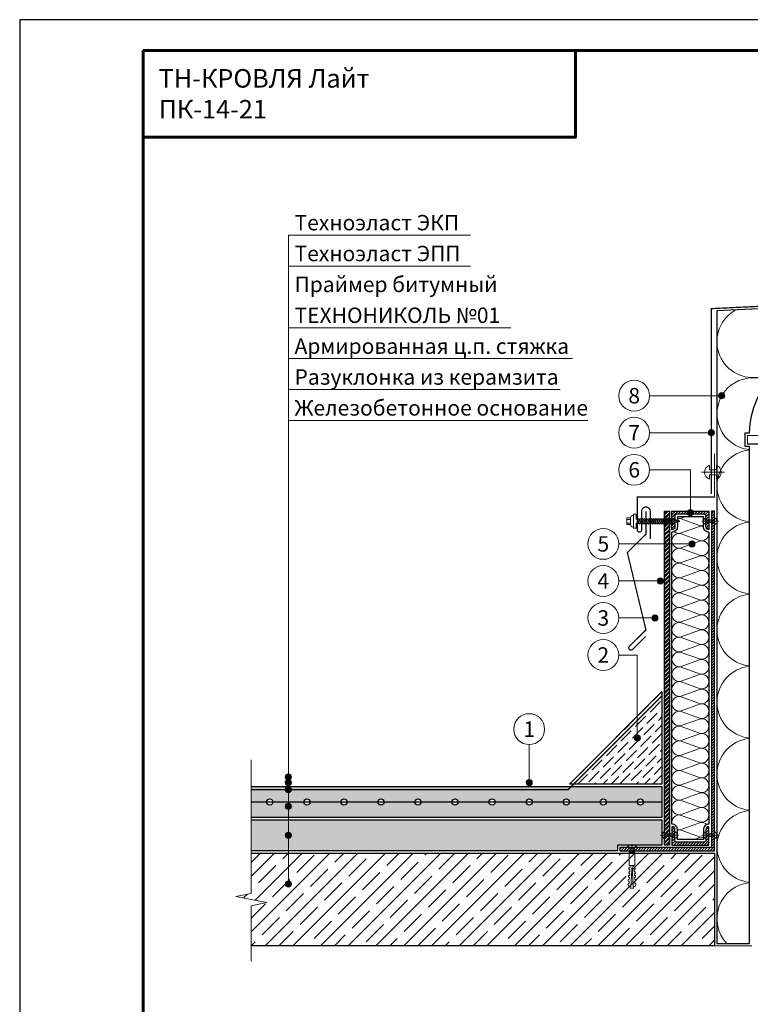
# Model space of a CAD drawing. Units: millimetres. Extents: x -39020 to 18565, y 500 to 122470.
# Drawn here: x 500 to 1683, y 82375 to 83970 of the extents above; entities that cross this region are included whole.
import ezdxf
from ezdxf.enums import TextEntityAlignment as Align

# ---------------------------------------------------------------- set-up
doc = ezdxf.new("R2010")
doc.units = ezdxf.units.MM
doc.linetypes.add('HIDDEN', pattern=[0.375, 0.25, -0.125])
doc.layers.get('0').update_dxf_attribs({"lineweight": 25})
for name, color, linetype, lineweight in [('_Выноска', 7, 'Continuous', 15), ('_Рамка', 7, 'Continuous', 25), ('_Рамка_Текст', 250, 'Continuous', 25), ('_Тонкая линия', 7, 'Continuous', 15), ('Арматура', 7, 'Continuous', 25), ('Бетон', 7, 'Continuous', 25), ('Железобетон', 7, 'Continuous', 25), ('Крепеж', 251, 'Continuous', 15), ('Металл', 7, 'Continuous', 25), ('Мин. Вата', 42, 'Continuous', 25), ('Праймер', 6, 'HIDDEN', 25), ('Разуклонка', 7, 'Continuous', 25), ('Штрих Бетон неармированный', 7, 'Continuous', 15), ('Штрих Железобетон', 7, 'Continuous', 15), ('Штрих Керамзитобетон', 7, 'Continuous', 15), ('Штрих Металл', 7, 'Continuous', 25), ('Штрих Мин. Вата', 40, 'Continuous', 15)]:
    doc.layers.add(name, color=color, linetype=linetype, lineweight=lineweight)
doc.layers.add('_Лист', color=7, linetype='Continuous', lineweight=25, plot=False)
doc.layers.add('_Текст', color=7, linetype='Continuous')
doc.styles.add('Arial', font='ariali.ttf')
pattern_1 = [(45, (41, -42166), (-2.24506403, 2.24506403), [])]

# ---------------------------------------------------------------- blocks, each defined once
blk = doc.blocks.new('Дюбель')
at = {"layer": 'Крепеж'}
for points in [[(-48.1, 2.8), (-49, 2.8), (-50.4, 2.1), (-50.4, -2.1), (-49, -2.8), (-48.1, -2.8)], [(-17.5, 4.2), (-18.3, 2.8), (-21.1, 3), (-21, 4.4), (-23.1, 4.5), (-23.9, 3.1), (-26.7, 3.3), (-26.6, 4.7), (-28.7, 4.8), (-29.5, 3.4), (-32.3, 3.6), (-32.2, 5), (-34.3, 5.1), (-35, 3.7), (-37.8, 3.9), (-37.8, 5.3), (-39.9, 5.4), (-40.6, 4), (-43.4, 4.2), (-43.4, 5.6), (-45.5, 5.7), (-48, 4.4), (-48.1, 1.6), (-17.6, 0), (-48.1, -1.6), (-48, -4.4), (-45.5, -5.7), (-43.4, -5.6), (-43.4, -4.2), (-40.6, -4), (-39.9, -5.4), (-37.8, -5.3), (-37.8, -3.9), (-35, -3.7), (-34.3, -5.1), (-32.2, -5), (-32.3, -3.6), (-29.5, -3.4), (-28.7, -4.8), (-26.6, -4.7), (-26.7, -3.3), (-23.9, -3.1), (-23.1, -4.5), (-21, -4.4), (-21.1, -3), (-18.3, -2.8), (-17.5, -4.2)], [(0, -4.2), (0, 4.2), (-17.5, 4.2), (-17.5, -4.2), (0, -4.2)]]:
    blk.add_lwpolyline(points, dxfattribs=at)
blk = doc.blocks.new('Саморез с ЭПДМ-прокладкой')
at = {"layer": 'Крепеж'}
blk.add_hatch(color=256, dxfattribs=at).paths.add_polyline_path([(0, -76.1), (-3.4, -76.1), (-0.4, -85.1), (0, -85.1)])
at = {"layer": 'Крепеж', "ltscale": 100}
for points in [[(-5.4, -6), (-5.4, 0), (5.4, 0), (5.4, -6)], [(-2.9, 0), (-2.9, -6)], [(2.9, 0), (2.9, -6)], [(-3.4, -21.6), (-3.4, -20.6)], [(-3.4, -24.6), (-3.4, -23.6)], [(-3.4, -27.6), (-3.4, -26.6)], [(-3.4, -30.6), (-3.4, -29.6)], [(3.4, -19.1), (3.4, -18)], [(3.4, -22.1), (3.4, -21)], [(3.4, -25.1), (3.4, -24)], [(3.4, -28.1), (3.4, -27)], [(3.4, -31.1), (3.4, -30)], [(-3.4, -33.6), (-3.4, -32.6)], [(-3.4, -36.6), (-3.4, -35.6)], [(-3.4, -39.6), (-3.4, -38.6)], [(-3.4, -42.6), (-3.4, -41.6)], [(-3.4, -45.6), (-3.4, -44.6)], [(-3.4, -48.6), (-3.4, -47.6)], [(3.4, -34.1), (3.4, -33)], [(3.4, -37.1), (3.4, -36)], [(3.4, -40.1), (3.4, -39)], [(3.4, -43.1), (3.4, -42)], [(3.4, -46.1), (3.4, -45)], [(-3.4, -51.6), (-3.4, -50.6)], [(-3.4, -54.6), (-3.4, -53.6)], [(-3.4, -57.6), (-3.4, -56.6)], [(-3.4, -60.6), (-3.4, -59.6)], [(-3.4, -63.6), (-3.4, -62.6)], [(3.4, -49.1), (3.4, -48)], [(3.4, -52.1), (3.4, -51)], [(3.4, -55.1), (3.4, -54)], [(3.4, -58.1), (3.4, -57)], [(3.4, -61.1), (3.4, -60)], [(3.4, -64.1), (3.4, -63)], [(-3.4, -66.6), (-3.4, -65.6)], [(-3.4, -69.6), (-3.4, -68.6)], [(-3.4, -72.6), (-3.4, -71.6)], [(3.4, -67.1), (3.4, -66)], [(3.4, -70.1), (3.4, -69)], [(3.4, -75), (3.4, -72)]]:
    blk.add_lwpolyline(points, dxfattribs=at)
at = {"layer": 'Крепеж'}
for points in [[(3.4, -16.1), (3.4, -15), (11.4, -15), (11.4, -11), (-11.4, -11), (-11.4, -15), (-3.4, -15), (-3.4, -18.6)], [(3.4, -75), (3.4, -76.1), (0.4, -85.1), (-0.4, -85.1), (-3.4, -76.1), (-3.4, -74.6)], [(-3.4, -76.1), (0, -76.1), (0, -85.1)], [(3.4, -75), (4.5, -74.6), (3.4, -73.1)]]:
    blk.add_lwpolyline(points, dxfattribs=at)
at = {"layer": 'Крепеж', "ltscale": 100}
blk.add_lwpolyline([(-9.4, -11), (-9.4, -10, -0.414214), (-5.4, -6), (5.4, -6, -0.414214), (9.4, -10), (9.4, -11)], format="xyb", dxfattribs=at)
at = {"layer": 'Крепеж'}
for points in [[(-3.4, -20.6), (4.5, -17.6), (3.4, -16.1), (-4.5, -19.1)], [(-3.4, -23.6), (4.5, -20.6), (3.4, -19.1), (-4.5, -22.1)], [(-3.4, -26.6), (4.5, -23.6), (3.4, -22.1), (-4.5, -25.1)], [(-3.4, -29.6), (4.5, -26.6), (3.4, -25.1), (-4.5, -28.1)], [(-3.4, -32.6), (4.5, -29.6), (3.4, -28.1), (-4.5, -31.1)], [(-3.4, -35.6), (4.5, -32.6), (3.4, -31.1), (-4.5, -34.1)], [(-3.4, -38.6), (4.5, -35.6), (3.4, -34.1), (-4.5, -37.1)], [(-3.4, -41.6), (4.5, -38.6), (3.4, -37.1), (-4.5, -40.1)], [(-3.4, -44.6), (4.5, -41.6), (3.4, -40.1), (-4.5, -43.1)], [(-3.4, -47.6), (4.5, -44.6), (3.4, -43.1), (-4.5, -46.1)], [(-3.4, -50.6), (4.5, -47.6), (3.4, -46.1), (-4.5, -49.1)], [(-3.4, -53.6), (4.5, -50.6), (3.4, -49.1), (-4.5, -52.1)], [(-3.4, -56.6), (4.5, -53.6), (3.4, -52.1), (-4.5, -55.1)], [(-3.4, -59.6), (4.5, -56.6), (3.4, -55.1), (-4.5, -58.1)], [(-3.4, -62.6), (4.5, -59.6), (3.4, -58.1), (-4.5, -61.1)], [(-3.4, -65.6), (4.5, -62.6), (3.4, -61.1), (-4.5, -64.1)], [(-3.4, -68.6), (4.5, -65.6), (3.4, -64.1), (-4.5, -67.1)], [(-3.4, -71.6), (4.5, -68.6), (3.4, -67.1), (-4.5, -70.1)], [(-3.4, -74.6), (4.5, -71.6), (3.4, -70.1), (-4.5, -73.1)]]:
    blk.add_lwpolyline(points, close=True, dxfattribs=at)

msp = doc.modelspace()

# ---------------------------------------------------------------- hatches: boundary and pattern name
at = {"layer": '_Выноска'}
for points in [[(1631.8, 83361, 1), (1641.8, 83361, 1)], [(1615, 83301, 1), (1625, 83301, 1)], [(1581, 83171.5, 1), (1591, 83171.5, 1)], [(1583.8, 83121, 1), (1593.8, 83121, 1)], [(1532.5, 83061, 1), (1542.5, 83061, 1)], [(1523.5, 83001, 1), (1533.5, 83001, 1)], [(1495, 82806.6, 1), (1505, 82806.6, 1)], [(940, 82743.5, -1), (930, 82743.5, -1)], [(940, 82734.5, -1), (930, 82734.5, -1)], [(1320, 82734.5, 1), (1330, 82734.5, 1)], [(940, 82723, -1), (930, 82723, -1)], [(940, 82696, -1), (930, 82696, -1)], [(940, 82649, -1), (930, 82649, -1)], [(940, 82570, -1), (930, 82570, -1)]]:
    msp.add_hatch(color=256, dxfattribs=at).paths.add_polyline_path(points)
at = {"layer": 'Штрих Бетон неармированный'}
h = msp.add_hatch(dxfattribs=at)
h.set_pattern_fill('ANSI36', color=256, scale=3, style=0)
h.set_pattern_definition([(45, (150, -17664), (5.0513941, 18.52177825), [23.8125, -4.7625, 0, -4.7625])])
h.paths.add_polyline_path([(1390, 82732), (1540, 82882), (1540, 82732)])
h = msp.add_hatch(dxfattribs=at)
h.set_pattern_fill('ANSI36', color=256, scale=3, style=0)
h.set_pattern_definition([(45, (0, -24664), (5.0513941, 18.52177825), [23.8125, -4.7625, 0, -4.7625])])
h.paths.add_polyline_path([(875, 82728), (875, 82723), (1388.1, 82723), (1393.1, 82728)], flags=17)
h.paths.add_polyline_path([(1200, 82703, -1), (1210, 82703), (1260, 82703, -1), (1270, 82703), (1320, 82703, -1), (1330, 82703), (1380, 82703, -1), (1390, 82703), (1440, 82703, -1), (1450, 82703), (1500, 82703, -1), (1510, 82703), (1540, 82703), (1540, 82728), (1393.1, 82728), (1388.1, 82723), (875, 82723), (875, 82703), (900, 82703, -1), (910, 82703), (960, 82703, -1), (970, 82703), (1020, 82703, -1), (1030, 82703), (1080, 82703, -1), (1090, 82703), (1140, 82703, -1), (1150, 82703)])
h.paths.add_polyline_path([(1540, 82678), (1540, 82703), (1510, 82703, -1), (1500, 82703), (1450, 82703, -1), (1440, 82703), (1390, 82703, -1), (1380, 82703), (1330, 82703, -1), (1320, 82703), (1270, 82703, -1), (1260, 82703), (1210, 82703, -1), (1200, 82703), (1150, 82703, -1), (1140, 82703), (1090, 82703, -1), (1080, 82703), (1030, 82703, -1), (1020, 82703), (970, 82703, -1), (960, 82703), (910, 82703, -1), (900, 82703), (875, 82703), (875, 82678)])
h.paths.add_polyline_path([(2156.9, 82728), (2161.9, 82723), (2375, 82723), (2375, 82728)], flags=17)
h.paths.add_polyline_path([(2220, 82703, -1), (2230, 82703), (2280, 82703, -1), (2290, 82703), (2340, 82703, -1), (2350, 82703), (2375, 82703), (2375, 82723), (2161.9, 82723), (2156.9, 82728), (2010, 82728), (2010, 82703), (2040, 82703, -1), (2050, 82703), (2100, 82703, -1), (2110, 82703), (2160, 82703, -1), (2170, 82703)])
h.paths.add_polyline_path([(2170, 82703, -1), (2160, 82703), (2110, 82703, -1), (2100, 82703), (2050, 82703, -1), (2040, 82703), (2010, 82703), (2010, 82678), (2375, 82678), (2375, 82703), (2350, 82703, -1), (2340, 82703), (2290, 82703, -1), (2280, 82703), (2230, 82703, -1), (2220, 82703)])
at = {"layer": 'Штрих Железобетон'}
h = msp.add_hatch(dxfattribs=at)
h.set_pattern_fill('ANSI35', color=256, scale=5, style=0)
h.set_pattern_definition([(45, (0, -24529), (-22.45064, 22.45064), []), (45, (22.45, -24529), (-22.45064, 22.45064), [39.6875, -7.9375, 0, -7.9375])])
h.paths.add_polyline_path([(1625, 82470), (1625, 82620), (875, 82620), (875, 82555), (850, 82550), (900, 82540), (875, 82535), (875, 82470)])
h.paths.add_polyline_path([(2375, 82470), (2375, 82535), (2400, 82540), (2350, 82550), (2375, 82555), (2375, 82620), (1925, 82620), (1925, 82470)])
at = {"layer": 'Штрих Керамзитобетон'}
h = msp.add_hatch(dxfattribs=at)
h.set_pattern_fill('GRAVEL', color=256, scale=2, style=0)
h.set_pattern_definition([(228.0128, (36.576, -17363.2), (-406.40034532, -457.20056179), [6.83442, -676.61]), (184.9697, (32.004, -17368.28), (609.600986124, 50.79964151), [11.7281, -1161.08]), (132.5104, (20.32, -17369.296), (507.99963037, -558.80054585), [8.26964, -818.694]), (267.2737, (0.508, -17381.996), (50.799779417, 1015.99967307), [10.6801, -1057.328]), (292.8337, (0, -17392.664), (-254.00072111, 609.6003466), [10.47268, -1036.796]), (357.2737, (4.064, -17402.316), (-1015.99967307, 50.799779417), [10.6801, -1057.328]), (37.6942, (14.732, -17402.824), (-660.400417225, -507.99954714), [14.12388, -1398.262]), (72.2553, (25.908, -17394.188), (355.60071131, 1117.60032412), [13.3344, -1320.106]), (121.4296, (29.972, -17381.488), (-406.400104705, 660.3992232), [10.71626, -1060.91]), (175.2364, (24.384, -17372.344), (558.79956106, -50.79952325), [12.23426, -599.478]), (222.3974, (12.192, -17371.328), (-609.600018345, -558.799273013), [15.82156, -1566.336]), (138.8141, (50.8, -17382.504), (-355.59977348, 304.79953114), [5.4001, -534.612]), (171.4692, (46.736, -17378.948), (660.39899191, -101.600256), [10.27364, -1017.092]), (225, (36.576, -17377.424), (-1e-14, -50.799965), [7.18418, -64.6578]), (203.1986, (33.02, -17371.328), (254.0008565, 101.6004455), [3.86882, -383.012]), (291.8014, (29.464, -17372.852), (-50.8000356, 152.4000982), [5.47132, -268.096]), (30.9638, (31.496, -17377.932), (152.3998391, 101.6000792), [8.8864, -287.326]), (161.5651, (39.116, -17373.36), (101.6000464, -50.7999244), [6.42574, -154.218]), (16.3895, (0, -17372.852), (508.00028028, 152.399683), [9.00176, -891.176]), (70.3462, (8.636, -17370.312), (-203.19943377, -558.79920977), [7.55198, -747.644]), (293.1986, (39.116, -17363.2), (-101.6004455, 254.0008565), [7.7376, -379.144]), (343.6105, (42.164, -17370.312), (-508.00028028, 152.399683), [9.00176, -891.176]), (339.444, (0, -17404.348), (-254.0003153, 101.59987672), [8.6807, -425.354]), (294.7751, (8.128, -17407.396), (-253.99940807, 558.79974052), [7.27344, -720.072]), (66.8014, (39.624, -17414), (101.6004455, 254.0008565), [7.7376, -379.144]), (17.354, (42.672, -17406.888), (-660.40003564, -203.19969351), [8.51566, -843.048]), (69.444, (14.732, -17414), (-101.59987672, -254.0003153), [4.34036, -429.696]), (101.3099, (36.576, -17414), (-50.7997493, 203.1993492), [2.5903, -256.44]), (165.9638, (36.068, -17411.46), (152.4001071, -50.7999121), [10.47268, -198.981]), (186.009, (25.908, -17408.92), (507.99925089, 50.79988137), [9.70534, -960.828]), (303.6901, (31.496, -17382.504), (-50.8000174, 101.599902), [7.32648, -175.8356]), (353.1572, (35.56, -17388.6), (863.600357133, -101.600455033), [12.79114, -1266.32]), (60.9454, (48.26, -17390.124), (-203.19952732, -355.59915222), [5.23016, -517.788]), (90, (50.8, -17385.55), (-50.8, 50.8), [3.048, -47.752]), (120.2564, (24.892, -17407.396), (203.19956934, -355.59982065), [7.05734, -698.678]), (48.0128, (21.336, -17401.3), (406.40034532, 457.20056179), [13.66886, -669.776]), (0, (30.48, -17391.14), (50.8, 50.8), [13.208, -37.592]), (325.3048, (43.688, -17391.14), (-507.99911982, 355.60003381), [8.0322, -795.186]), (254.0546, (50.292, -17395.712), (-50.8001296, -203.20048406), [7.39658, -362.434]), (207.646, (48.26, -17402.824), (-965.19966098, -508.000319494), [12.0429, -1192.25]), (175.4261, (37.592, -17408.412), (-660.400152095, 50.799754224), [12.74058, -1261.316]), (175.4261, (37.592, -17408.412), (-660.400152095, 50.799754224), [12.74058, -1261.316])])
h.paths.add_polyline_path([(875, 82674), (875, 82624), (1468, 82624), (1468, 82633), (1540, 82633), (1540, 82674)])
h.paths.add_polyline_path([(2375, 82624), (2375, 82674), (2010, 82674), (2010, 82633), (2082, 82633), (2082, 82624)])
at = {"layer": 'Штрих Металл'}
h = msp.add_hatch(dxfattribs=at)
h.set_pattern_fill('ANSI31', color=256, style=0)
h.set_pattern_definition(pattern_1)
h.paths.add_polyline_path([(1625, 83174), (1620, 83174), (1620, 82629), (1472, 82629), (1472, 82624), (1625, 82624)])
h = msp.add_hatch(dxfattribs=at)
h.set_pattern_fill('ANSI32', color=256, scale=0.5, style=0)
h.set_pattern_definition([(45, (41, -42166), (-3.36759605, 3.36759605), []), (45, (43.245, -42166), (-3.36759605, 3.36759605), [])])
h.paths.add_polyline_path([(1552, 83174), (1544, 83174), (1544, 82633), (1552, 82633)])
h = msp.add_hatch(dxfattribs=at)
h.set_pattern_fill('ANSI31', color=256, style=0)
h.set_pattern_definition([(45, (41, -42198), (-2.24506403, 2.24506403), [])])
h.paths.add_polyline_path([(1611, 83166.5), (1611, 83149, 0.414214), (1616, 83144), (1616, 83174), (1556, 83174), (1556, 83144, 0.414214), (1561, 83149), (1561, 83166.5, -0.414214), (1563.5, 83169), (1608.5, 83169, -0.414214)])
h = msp.add_hatch(dxfattribs=at)
h.set_pattern_fill('ANSI31', color=256, style=0)
h.set_pattern_definition(pattern_1)
h.paths.add_polyline_path([(1563.5, 82638, -0.414214), (1561, 82640.5), (1561, 82658, 0.414214), (1556, 82663), (1556, 82633), (1616, 82633), (1616, 82663, 0.414214), (1611, 82658), (1611, 82640.5, -0.414214), (1608.5, 82638)])

# ---------------------------------------------------------------- linework, layer by layer
at = {"layer": '_Выноска'}
for points in [[(935, 82570), (935, 83621)], [(935, 83621), (1230, 83621)], [(935, 83571), (1230, 83571)], [(935, 83471), (1295, 83471)], [(935, 83421), (1395, 83421)], [(935, 83371), (1375, 83371)], [(935, 83321), (1420, 83321)], [(1470, 82941), (1500, 82941), (1500, 82806.6)], [(1325, 82796), (1325, 82734.5)]]:
    msp.add_lwpolyline(points, dxfattribs=at)
at = {"layer": '_Выноска', "ltscale": 100}
for points in [[(1520, 83361), (1636.8, 83361)], [(1520, 83301), (1620, 83301)], [(1520, 83241), (1586, 83241), (1586, 83171.5)], [(1470, 83121), (1588.8, 83121)], [(1470, 83061), (1537.5, 83061)], [(1470, 83001), (1528.5, 83001)]]:
    msp.add_lwpolyline(points, dxfattribs=at)
at = {"layer": '_Выноска'}
for centre, radius in [((1495, 83361), 25), ((1636.8, 83361), 5), ((1495, 83301), 25), ((1620, 83301), 5), ((1495, 83241), 25), ((1586, 83171.5), 5), ((1445, 83121), 25), ((1588.8, 83121), 5), ((1445, 83061), 25), ((1537.5, 83061), 5), ((1445, 83001), 25), ((1528.5, 83001), 5), ((1445, 82941), 25), ((1325, 82821), 25), ((1500, 82806.6), 5), ((935, 82743.5), 5), ((935, 82734.5), 5), ((1325, 82734.5), 5), ((935, 82723), 5), ((935, 82696), 5), ((935, 82649), 5), ((935, 82570), 5)]:
    msp.add_circle(centre, radius, dxfattribs=at)
at = {"layer": '_Лист'}
msp.add_lwpolyline([(500, 81000), (2600, 81000), (2600, 83970), (500, 83970)], close=True, dxfattribs=at)
at = {"layer": '_Рамка', "lineweight": 60}
for points in [[(700, 83920), (700, 81050), (2550, 81050), (2550, 83920), (700, 83920)], [(700, 83780), (1400, 83780), (1400, 83920)]]:
    msp.add_lwpolyline(points, dxfattribs=at)
at = {"layer": '_Тонкая линия'}
msp.add_lwpolyline([(875, 82445), (875, 82535), (900, 82540), (850, 82550), (875, 82555), (875, 82771)], dxfattribs=at)
at = {"layer": '_Тонкая линия', "ltscale": 100}
msp.add_lwpolyline([(1625, 82470), (1685.5, 82470)], dxfattribs=at)
at = {"layer": 'Арматура', "ltscale": 5}
msp.add_lwpolyline([(875, 82703), (1540, 82703)], dxfattribs=at)
at = {"layer": 'Арматура', "ltscale": 100}
for centre in [(905, 82703), (965, 82703), (1025, 82703), (1085, 82703), (1145, 82703), (1205, 82703), (1265, 82703), (1325, 82703), (1385, 82703), (1445, 82703), (1505, 82703)]:
    msp.add_circle(centre, 5, dxfattribs=at)
at = {"layer": 'Бетон'}
for points in [[(1544, 82633), (1544, 83174), (1552, 83174), (1552, 82633), (1544, 82633)], [(1540, 82882), (1540, 82732), (1390, 82732), (1540, 82882)], [(875, 82728), (1540, 82728), (1540, 82678), (875, 82678)]]:
    msp.add_lwpolyline(points, dxfattribs=at)
at = {"layer": 'Железобетон'}
msp.add_lwpolyline([(875, 82620), (1625, 82620), (1625, 82470), (875, 82470)], dxfattribs=at)
at = {"layer": 'Крепеж'}
for points in [[(1617, 83248.3), (1617, 83241), (1628, 83241), (1628, 83248.3, -0.707107), (1628, 83225.7), (1628, 83233), (1617, 83233), (1617, 83225.7, -0.707107), (1617, 83248.3, 5.828427)], [(1625, 83163.4), (1625, 83159.7), (1611, 83159.7), (1611, 83163.4, 0.707107), (1611, 83152.1), (1611, 83155.7), (1625, 83155.7), (1625, 83152.1, 0.707107), (1625, 83163.4, -5.828427)], [(1561, 82643.6), (1561, 82647.2), (1544, 82647.2), (1544, 82643.6, -0.707107), (1544, 82654.9), (1544, 82651.2), (1561, 82651.2), (1561, 82654.9, -0.707107), (1561, 82643.6, 5.828427)], [(1625, 82643.6), (1625, 82647.2), (1611, 82647.2), (1611, 82643.6, -0.707107), (1611, 82654.9), (1611, 82651.2), (1625, 82651.2), (1625, 82654.9, -0.707107), (1625, 82643.6, 5.828427)], [(1488.3, 82620), (1488.3, 82629.5), (1483.1, 82629.5, -0.187777), (1490.7, 82634), (1490.7, 82631.7), (1492.3, 82631.7), (1492.3, 82634, -0.187777), (1499.9, 82629.5), (1494.6, 82629.5), (1494.6, 82620)]]:
    msp.add_lwpolyline(points, format="xyb", dxfattribs=at)
for points in [[(1641, 83237), (1604, 83237)], [(1604.5, 83157.7), (1631.5, 83157.7)], [(1537.5, 82649.2), (1567.5, 82649.2)], [(1604.5, 82649.2), (1631.5, 82649.2)], [(1494.3, 82620), (1495.9, 82620.7), (1494.6, 82622.2), (1489.3, 82620)]]:
    msp.add_lwpolyline(points, dxfattribs=at)
for points in [[(1488.3, 82623.6), (1495.9, 82626.7), (1494.6, 82628.3), (1487.1, 82625.2)], [(1488.3, 82620.6), (1495.9, 82623.7), (1494.6, 82625.3), (1487.1, 82622.1)]]:
    msp.add_lwpolyline(points, close=True, dxfattribs=at)
at = {"layer": 'Металл', "const_width": 2}
msp.add_lwpolyline([(1620, 83202), (1620, 83502), (1930, 83517), (1930, 83438.7)], dxfattribs=at)
msp.add_lwpolyline([(1678.5, 83282.6), (1678.5, 83296.6), (1762.5, 83296.6), (1762.5, 83282.6)], close=True, dxfattribs=at)
for points in [[(1625, 83267), (1625, 83197), (1500, 83197), (1500, 83143.7, 1), (1507, 83143.7), (1507, 83173.7, -1), (1521, 83173.7), (1521, 83128.7)], [(1514, 83173.7), (1514, 83136.7), (1484, 83106.7), (1514, 82981.7), (1487.2, 82955, 1), (1492.2, 82950), (1513.4, 82971.2)]]:
    msp.add_lwpolyline(points, format="xyb", dxfattribs=at)
at = {"layer": 'Металл', "ltscale": 100}
msp.add_lwpolyline([(1625, 83174), (1620, 83174), (1620, 82629), (1472, 82629), (1472, 82624), (1625, 82624), (1625, 83174)], dxfattribs=at)
at = {"layer": 'Металл'}
for points in [[(1616, 83144), (1616, 83144, -0.414214), (1611, 83149), (1611, 83166.5, 0.414214), (1608.5, 83169), (1563.5, 83169, 0.414214), (1561, 83166.5), (1561, 83149, -0.414214), (1556, 83144), (1556, 83144), (1556, 83174), (1616, 83174)], [(1616, 82663), (1616, 82663, 0.414214), (1611, 82658), (1611, 82640.5, -0.414214), (1608.5, 82638), (1563.5, 82638, -0.414214), (1561, 82640.5), (1561, 82658, 0.414214), (1556, 82663), (1556, 82663), (1556, 82633), (1616, 82633)]]:
    msp.add_lwpolyline(points, format="xyb", close=True, dxfattribs=at)
at = {"layer": 'Мин. Вата', "ltscale": 100}
for points in [[(1681.5, 82474), (1681.5, 83278.6), (1674.5, 83278.6), (1674.5, 83300.6), (1681.6, 83300.6, -0.398032), (1821.5, 83440.6), (1821.5, 83447.6), (1843.5, 83447.6), (1843.5, 83438.6), (1921, 83429.6), (1921, 83512.6), (1629, 83498.4), (1629, 82474), (1681.5, 82474)], [(1616, 83140, -0.414214), (1607, 83149), (1607, 83165), (1565, 83165), (1565, 83149, -0.414214), (1556, 83140, -0.414214)], [(1616, 82667, 0.414214), (1607, 82658), (1607, 82642), (1565, 82642), (1565, 82658, 0.414214), (1556, 82667, 0.414214)]]:
    msp.add_lwpolyline(points, format="xyb", dxfattribs=at)
for points in [[(1556, 82667), (1556, 83140)], [(1616, 83140), (1616, 82667)]]:
    msp.add_lwpolyline(points, dxfattribs=at)
at = {"layer": 'Праймер', "ltscale": 100, "const_width": 2}
msp.add_lwpolyline([(875, 82723), (1388.1, 82723), (1540, 82874.9)], dxfattribs=at)
at = {"layer": 'Разуклонка'}
msp.add_lwpolyline([(875, 82674), (1540, 82674), (1540, 82633), (1468, 82633), (1468, 82624), (875, 82624)], dxfattribs=at)
at = {"layer": 'Штрих Мин. Вата', "ltscale": 100}
for points in [[(1728, 83402.6), (1694.8, 83390.7, -0.829517), (1659.5, 83499.9)], [(1681.5, 83273.7, -1.012646), (1694.8, 83389.7), (1711, 83383.9)], [(1681.5, 83156.9, -0.903596), (1681.5, 83273.1, -0.903596)], [(1577.6, 83165), (1569.5, 83162.1, -0.095038), (1565, 83162.4)], [(1607, 83149.6, 0.095038), (1602.5, 83149.9), (1569.5, 83138.1, -0.214868), (1560.1, 83141)], [(1565, 83161.6, -0.095038), (1569.5, 83161.9), (1602.5, 83150.1)], [(1602.5, 83150.1, 0.095038), (1607, 83150.4, 0.095038)], [(1681.5, 83040.1, -0.903596), (1681.5, 83156.3, -0.903596)], [(1602.5, 83102.1, 1.135042), (1602.5, 83125.9), (1569.5, 83114.1, -1.135042), (1569.5, 83137.9), (1602.5, 83126.1)], [(1602.5, 83126.1, 0.503166), (1615.8, 83140, 0.503166)], [(1602.5, 83078.1, 1.135042), (1602.5, 83101.9), (1569.5, 83090.1, -1.135042), (1569.5, 83113.9), (1602.5, 83102.1)], [(1602.5, 83054.1, 1.135042), (1602.5, 83077.9), (1569.5, 83066.1, -1.135042), (1569.5, 83089.9), (1602.5, 83078.1)], [(1602.5, 83030.1, 1.135042), (1602.5, 83053.9), (1569.5, 83042.1, -1.135042), (1569.5, 83065.9), (1602.5, 83054.1)], [(1602.5, 83006.1, 1.135042), (1602.5, 83029.9), (1569.5, 83018.1, -1.135042), (1569.5, 83041.9), (1602.5, 83030.1)], [(1681.5, 82923.3, -0.903596), (1681.5, 83039.5, -0.903596)], [(1602.5, 82982.1, 1.135042), (1602.5, 83005.9), (1569.5, 82994.1, -1.135042), (1569.5, 83017.9), (1602.5, 83006.1)], [(1602.5, 82958.1, 1.135042), (1602.5, 82981.9), (1569.5, 82970.1, -1.135042), (1569.5, 82993.9), (1602.5, 82982.1)], [(1602.5, 82934.1, 1.135042), (1602.5, 82957.9), (1569.5, 82946.1, -1.135042), (1569.5, 82969.9), (1602.5, 82958.1)], [(1602.5, 82910.1, 1.135042), (1602.5, 82933.9), (1569.5, 82922.1, -1.135042), (1569.5, 82945.9), (1602.5, 82934.1)], [(1602.5, 82886.1, 1.135042), (1602.5, 82909.9), (1569.5, 82898.1, -1.135042), (1569.5, 82921.9), (1602.5, 82910.1)], [(1681.5, 82806.5, -0.903596), (1681.5, 82922.7, -0.903596)], [(1602.5, 82862.1, 1.135042), (1602.5, 82885.9), (1569.5, 82874.1, -1.135042), (1569.5, 82897.9), (1602.5, 82886.1)], [(1602.5, 82838.1, 1.135042), (1602.5, 82861.9), (1569.5, 82850.1, -1.135042), (1569.5, 82873.9), (1602.5, 82862.1)], [(1602.5, 82814.1, 1.135042), (1602.5, 82837.9), (1569.5, 82826.1, -1.135042), (1569.5, 82849.9), (1602.5, 82838.1)], [(1602.5, 82790.1, 1.135042), (1602.5, 82813.9), (1569.5, 82802.1, -1.135042), (1569.5, 82825.9), (1602.5, 82814.1)], [(1602.5, 82766.1, 1.135042), (1602.5, 82789.9), (1569.5, 82778.1, -1.135042), (1569.5, 82801.9), (1602.5, 82790.1)], [(1681.5, 82689.7, -0.903596), (1681.5, 82805.9, -0.903596)], [(1602.5, 82742.1, 1.135042), (1602.5, 82765.9), (1569.5, 82754.1, -1.135042), (1569.5, 82777.9), (1602.5, 82766.1)], [(1602.5, 82718.1, 1.135042), (1602.5, 82741.9), (1569.5, 82730.1, -1.135042), (1569.5, 82753.9), (1602.5, 82742.1)], [(1602.5, 82694.1, 1.135042), (1602.5, 82717.9), (1569.5, 82706.1, -1.135042), (1569.5, 82729.9), (1602.5, 82718.1)], [(1602.5, 82670.1, 1.135042), (1602.5, 82693.9), (1569.5, 82682.1, -1.135042), (1569.5, 82705.9), (1602.5, 82694.1)], [(1681.5, 82572.9, -0.903596), (1681.5, 82689.1, -0.903596)], [(1556.4, 82667, -0.530345), (1569.5, 82681.9), (1602.5, 82670.1)], [(1612.6, 82666.3, 0.236342), (1602.5, 82669.9), (1569.5, 82658.1, -0.095215), (1565, 82658.4)], [(1565, 82657.6, -0.095038), (1569.5, 82657.9), (1602.5, 82646.1)], [(1607, 82645.6, 0.095038), (1602.5, 82645.9), (1591.6, 82642)], [(1602.5, 82646.1, 0.095038), (1607, 82646.4, 0.095038)], [(1645, 82474, -0.623062), (1681.5, 82572.3)]]:
    msp.add_lwpolyline(points, format="xyb", dxfattribs=at)

# ---------------------------------------------------------------- block references
at = {"xscale": -1, "rotation": 90}
msp.add_blockref('Саморез с ЭПДМ-прокладкой', (1483, 83157.7), dxfattribs=at)
at = {"layer": 'Крепеж', "xscale": -1.125, "yscale": 1.125, "zscale": 1.125, "rotation": 270}
msp.add_blockref('Дюбель', (1491.5, 82620), dxfattribs=at)

# ---------------------------------------------------------------- texts
at = {"layer": '_Рамка_Текст', "insert": (725, 83850), "char_height": 30, "width": 650, "attachment_point": 4, "style": 'Arial'}
msp.add_mtext('ТН-КРОВЛЯ Лайт{\\H1.2671x; }\\PПК-14-21{\\H1.4185x; }', dxfattribs=at)
at = {"layer": '_Текст', "style": 'Arial'}
for s, p in [('Техноэласт ЭКП', (945, 83621)), ('Техноэласт ЭПП', (945, 83571)), ('Праймер битумный', (945, 83521)), ('ТЕХНОНИКОЛЬ №01', (945, 83471)), ('Армированная ц.п. стяжка', (945, 83421)), ('Разуклонка из керамзита', (945, 83371)), ('Железобетонное основание', (945, 83321))]:
    msp.add_text(s, height=25, dxfattribs=at).set_placement(p, align=Align.BOTTOM_LEFT)
for s, p in [('8', (1495, 83361)), ('7', (1495, 83301)), ('6', (1495, 83241)), ('5', (1445, 83121)), ('4', (1445, 83061)), ('3', (1445, 83001)), ('2', (1445, 82941)), ('1', (1325, 82821))]:
    msp.add_text(s, height=25, dxfattribs=at).set_placement(p, align=Align.MIDDLE_CENTER)

doc.saveas('drawing.dxf')
